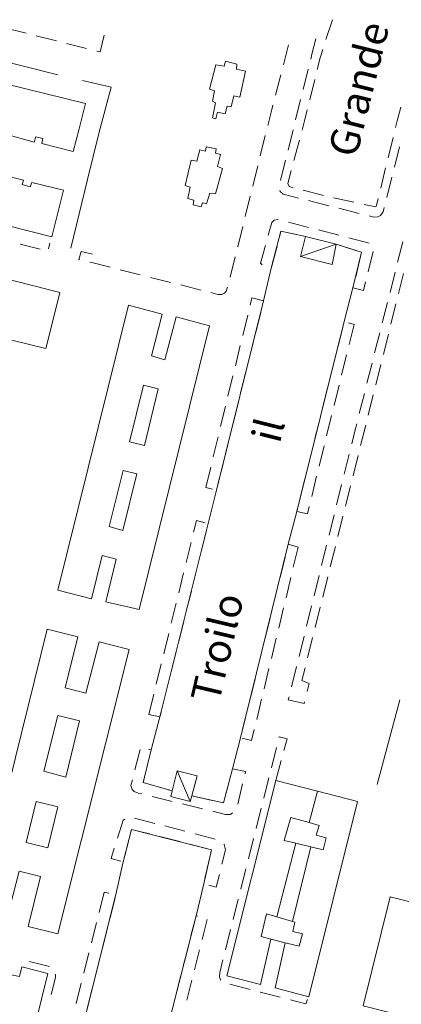
# Model space of a CAD drawing. Units: millimetres. Extents: x 2993 to 5139, y 1439 to 3062.
# Drawn here: x 4920 to 5011, y 2825 to 3061 of the extents above; entities that cross this region are included whole.
import ezdxf

# ---------------------------------------------------------------- set-up
doc = ezdxf.new("R2010")
doc.units = ezdxf.units.MM
for name, color, linetype, lineweight, true_color in [('00060101', 7, 'Continuous', 13, 0xffe8e6), ('050104', 7, 'Continuous', 18, 0xc00000), ('050500', 7, 'Continuous', 13, 0xc00000), ('060110', 7, 'Continuous', 18, 0x800000), ('060110D', 7, 'Continuous', 13, 0x800000), ('060118', 7, 'Continuous', 13, 0x800000), ('090504', 7, 'Continuous', 13, 0x000000), ('V050401', 7, 'Continuous', 13, 0xc00000)]:
    doc.layers.add(name, color=color, linetype=linetype, lineweight=lineweight, true_color=true_color)
doc.styles.add('ARIAL', font='arial.ttf')

msp = doc.modelspace()

# ---------------------------------------------------------------- linework, layer by layer
at = {"layer": '00060101'}
for points in [[(4935.5, 3041.01, 13.48), (4933.93, 3034.9, 13.48), (4932.54, 3029.48, 13.48), (4925.04, 3031.43, 13.48), (4925.28, 3032.62, 15.06), (4923.53, 3033.03, 15.06), (4923.19, 3031.69, 13.48), (4907.41, 3036.13, 13.48), (4907.57, 3037.09, 15.43), (4905.34, 3037.63, 15.43), (4905.11, 3036.54, 13.48), (4897.53, 3038.39, 13.48), (4900.74, 3051.26, 13.48), (4909.58, 3049.06, 13.48), (4911.48, 3048.59, 13.48), (4911.02, 3046.99, 13.48), (4935.5, 3041.01, 13.48)], [(4973.9, 3048.74, 24.27), (4972.52, 3042.48, 22.11), (4971.07, 3042.84, 22.11), (4970.43, 3040.18, 24.22), (4969.49, 3040.36, 24.22), (4969, 3038.53, 24.91), (4967.15, 3038.95, 24.91), (4966.77, 3037.32, 24.91), (4965.96, 3037.58, 24.91), (4966.71, 3041.18, 22.11), (4965.97, 3041.54, 22.11), (4966.46, 3044.04, 22.11), (4965.25, 3044.43, 22.11), (4966.76, 3050.25, 22.11), (4968.76, 3049.92, 22.11), (4969.1, 3051.16, 24.27), (4971.86, 3050.44, 24.27), (4971.73, 3049.25, 24.27), (4973.9, 3048.74, 24.27)], [(4968.4, 3025.4, 22.24), (4966.69, 3019.3, 22.24), (4965.32, 3019.53, 22.24), (4964.52, 3016.95, 24.25), (4963.61, 3017.18, 24.25), (4963.25, 3016.22, 24.25), (4961.33, 3016.73, 24.25), (4961.53, 3017.82, 24.25), (4960.04, 3018.23, 22.24), (4960.66, 3020.94, 22.24), (4959.44, 3021.32, 22.24), (4960.88, 3027.38, 22.24), (4962.25, 3027.17, 22.24), (4962.92, 3029.86, 22.24), (4964.34, 3029.55, 22.24), (4964.47, 3030.59, 24.29), (4966.9, 3030.1, 24.29), (4966.72, 3029.08, 24.29), (4967.88, 3028.78, 24.29), (4967.19, 3025.86, 22.24), (4968.4, 3025.4, 22.24)], [(4930.18, 3020.19, 13.54), (4927.41, 3008.99, 13.54), (4916.34, 3011.82, 13.54), (4916.72, 3013.06, 15.1), (4903.47, 3016.53, 15.1), (4903.14, 3015.13, 13.54), (4892.17, 3017.52, 13.54), (4892.6, 3019.26, 13.54), (4895.02, 3028.98, 13.54), (4902.82, 3027, 13.54), (4902.59, 3025.96, 15.1), (4904.26, 3025.52, 15.1), (4904.65, 3026.64, 13.54), (4920.61, 3022.58, 13.54), (4920.3, 3021.54, 15.1), (4922.2, 3021, 15.1), (4922.58, 3022.04, 13.54), (4930.18, 3020.19, 13.54)], [(4929.36, 2995.66, 9.35), (4929.17, 2994.91, 9.35), (4926, 2982.21, 9.35), (4917.49, 2984.34, 9.35), (4910.01, 2986.22, 9.35), (4902.58, 2988.08, 9.35), (4894.9, 2990.01, 9.35), (4887.06, 2991.97, 9.35), (4879.97, 2993.75, 9.35), (4871.98, 2995.75, 9.35), (4864.79, 2997.55, 9.35), (4863.91, 2997.78, 9.35), (4864.89, 3002.34, 10.47), (4868.76, 3001.39, 10.47), (4869.28, 3003.54, 11.23), (4865.2, 3004.54, 11.23), (4867.35, 3011.48, 9.35), (4929.36, 2995.66, 9.35)], [(4965.29, 2987.71, 21.46), (4948.34, 2919.62, 21.46), (4940.38, 2921.52, 21.46), (4942.82, 2931.75, 23), (4939.51, 2932.6, 23), (4936.91, 2922.21, 21.46), (4928.88, 2924.27, 21.46), (4945.81, 2992.62, 21.46), (4953.87, 2990.49, 21.46), (4951.37, 2980.46, 23), (4954.57, 2979.53, 23), (4957.24, 2989.82, 21.46), (4965.29, 2987.71, 21.46)], [(4952.97, 2972.55, 22.92), (4949.68, 2958.99, 22.92), (4946.08, 2959.87, 22.92), (4949.45, 2973.42, 22.92), (4952.97, 2972.55, 22.92)], [(4947.8, 2952.15, 22.92), (4944.47, 2938.62, 22.92), (4941.2, 2939.52, 22.92), (4944.56, 2952.95, 22.92), (4947.8, 2952.15, 22.92)], [(4945.95, 2910.02, 20.93), (4928.88, 2841.85, 20.93), (4921.73, 2843.62, 20.93), (4924.69, 2855.6, 20.93), (4919.59, 2856.91, 20.93), (4916.54, 2845.08, 20.93), (4909.39, 2846.93, 20.93), (4926.25, 2914.9, 20.93), (4933.62, 2913.12, 20.93), (4930.61, 2900.86, 20.93), (4935.6, 2899.58, 20.93), (4938.74, 2911.92, 20.93), (4945.95, 2910.02, 20.93)], [(4934.06, 2892.94, 20.87), (4930.75, 2879.46, 20.87), (4925.5, 2880.9, 20.87), (4928.84, 2894.25, 20.87), (4934.06, 2892.94, 20.87)], [(5000.8, 2873.61, 17.16), (4989.08, 2826.77, 17.16), (4981, 2828.87, 17.96), (4983.45, 2839.71, 21.98), (4979.95, 2840.56, 21.98), (4977.51, 2829.69, 20.33), (4969.45, 2831.8, 20.33), (4981.21, 2878.61, 20.33), (4991.21, 2876.06, 18.75), (5000.8, 2873.61, 17.16)], [(4928.85, 2872.32, 20.87), (4926.46, 2862.49, 20.87), (4921.27, 2863.75, 20.87), (4923.66, 2873.61, 20.87), (4928.85, 2872.32, 20.87)], [(4989.63, 2862.74, 21.98), (4985.16, 2844.85, 22.64), (4981.41, 2845.96, 21.98), (4985.98, 2863.64, 21.98), (4989.63, 2862.74, 21.98)], [(5051.12, 2827.2, 10.79), (5047.63, 2813.11, 11.52), (5002.18, 2824.59, 11.52), (5008.63, 2850.71, 11.52), (5016.97, 2848.68, 10.79), (5013.73, 2835.51, 13.72), (5016.09, 2835.04, 13.72), (5016.37, 2835.88, 10.79), (5026.93, 2833.24, 10.79), (5034.73, 2831.29, 10.79), (5042.17, 2829.44, 10.79), (5049.96, 2827.49, 10.79), (5051.12, 2827.2, 10.79)], [(4926.42, 2832.32, 18.15), (4909.57, 2764.28, 18.15), (4903.33, 2765.97, 18.15), (4903.95, 2768.1, 18.15), (4901.72, 2768.64, 18.15), (4903.62, 2776.52, 19.02), (4900.84, 2777.26, 19.02), (4898.93, 2769.38, 18.15), (4896.63, 2769.92, 18.15), (4896.09, 2767.52, 18.15), (4889.76, 2769.08, 18.15), (4907.04, 2837.23, 18.15), (4913.27, 2835.59, 18.15), (4912.7, 2833.33, 18.15), (4914.73, 2832.74, 18.15), (4912.75, 2825.02, 18.15), (4915.41, 2824.25, 20), (4917.67, 2832.02, 18.15), (4919.65, 2831.66, 18.15), (4920.19, 2833.94, 18.15), (4926.42, 2832.32, 18.15)]]:
    msp.add_polyline3d(points, close=True, dxfattribs=at)
at = {"layer": '050104'}
for points in [[(4911.99, 3052.12, 1.98), (4928.87, 3047.86, 1.98)], [(4934.79, 3046.52, 2.07), (4941.68, 3044.9, 2.07), (4938.67, 3033.82, 2.07), (4935.95, 3022.78, 2.07), (4931.99, 3006.33, 2.03)], [(5010.94, 2898.01, 0.2), (5005.52, 2877.65, 0.2)]]:
    msp.add_polyline3d(points, dxfattribs=at)
at = {"layer": '050500'}
for points in [[(4980.16, 3001.83, 2.28), (4982.41, 3010.39, 2.28), (4988.34, 3009.1, 5.33), (4987.11, 3004.31, 5.33), (4994.68, 3002.41, 5.33), (4995.64, 3007.23, 5.33), (5001.79, 3005.36, 2.37), (4999.71, 2996.77, 2.37), (4997.63, 2988.74, 2.24), (4986.2, 2943.14, 1.48), (4984.17, 2935.34, 1.32), (4972.72, 2888.87, 0.37), (4970.79, 2881.45, 0.37), (4968.66, 2873.27, 0.37), (4961.01, 2874.93, 3.64), (4962.3, 2879.73, 3.64), (4957.46, 2880.96, 3.64), (4956.27, 2876.12, 3.64), (4949.33, 2878.12, 0.16), (4951.23, 2886, 0.16), (4953.36, 2893.88, 0.47), (4964.97, 2940.27, 1.57), (4966.95, 2948.27, 1.55), (4978.25, 2993.7, 2.27), (4980.16, 3001.83, 2.28)], [(4946.56, 2866.91, 0), (4965.78, 2862.03, 0.14), (4963.88, 2853.87, 0.14), (4962.06, 2846.19, 0.2), (4953.38, 2812.37, -0.23), (4951.6, 2804.65, -0.25), (4942.67, 2769.36, -1.37), (4934.42, 2735.67, -2.47), (4932.44, 2727.69, -2.6), (4924.59, 2696.78, -3.26), (4922.58, 2688.98, -3.37), (4920.37, 2679.78, -3.37), (4900.97, 2684.79, -3.37), (4902.9, 2693.68, -3.3), (4905.03, 2701.68, -3.25), (4912.96, 2732.89, -2.61), (4914.92, 2740.87, -2.74), (4932.48, 2809.22, -1.01), (4934.2, 2817.15, -0.72), (4942.81, 2851.33, -0.19), (4944.53, 2859.13, -0.33), (4946.56, 2866.91, 0)]]:
    msp.add_polyline3d(points, close=True, dxfattribs=at)
at = {"layer": '060110'}
for points in [[(4995.64, 3007.23, 5.33), (4988.34, 3009.1, 5.33), (4987.11, 3004.31, 5.33), (4994.68, 3002.41, 5.33), (4995.64, 3007.23, 5.33)], [(4960.66, 2873.6, 3.64), (4955.94, 2874.78, 3.64), (4956.27, 2876.12, 3.64), (4957.46, 2880.96, 3.64), (4962.3, 2879.73, 3.64), (4961.01, 2874.93, 3.64), (4960.66, 2873.6, 3.64)]]:
    msp.add_polyline3d(points, close=True, dxfattribs=at)
at = {"layer": '060110D'}
for points in [[(4995.64, 3007.23, 5.33), (4987.11, 3004.31, 5.33)], [(4960.66, 2873.6, 3.64), (4957.46, 2880.96, 3.64)]]:
    msp.add_polyline3d(points, dxfattribs=at)
at = {"layer": '060118'}
for p, q in [((4991.21, 2876.06, 20.33), (4989.18, 2868.58, 22.69)), ((4984.78, 2869.74, 21.98), (4983.19, 2864.22, 21.98)), ((4989.18, 2868.58, 22.69), (4984.78, 2869.74, 21.98)), ((4989.18, 2868.58, 22.69), (4991.56, 2867.87, 22.69)), ((4991.56, 2867.87, 22.69), (4990.9, 2865.51, 22.69)), ((4990.9, 2865.51, 22.69), (4993.31, 2864.91, 21.98)), ((4993.31, 2864.91, 21.98), (4992.52, 2862.02, 21.98)), ((4983.19, 2864.22, 21.98), (4985.98, 2863.64, 21.98)), ((4992.52, 2862.02, 21.98), (4989.63, 2862.74, 21.98)), ((4978.93, 2846.62, 21.98), (4977.7, 2841.2, 21.98)), ((4981.41, 2845.96, 21.98), (4978.93, 2846.62, 21.98)), ((4985.16, 2844.85, 22.64), (4985.77, 2844.62, 22.64)), ((4985.77, 2844.62, 22.64), (4985.25, 2842.45, 22.64)), ((4977.7, 2841.2, 21.98), (4979.95, 2840.56, 21.98)), ((4985.25, 2842.45, 22.64), (4987.56, 2841.83, 21.98)), ((4987.56, 2841.83, 21.98), (4986.82, 2838.89, 21.98)), ((4986.82, 2838.89, 21.98), (4983.45, 2839.71, 21.98))]:
    msp.add_line(p, q, dxfattribs=at)
at = {"layer": 'V050401'}
for p, q in [((4993.23, 3056.35, -37.62), (4994.77, 3061.1, -37.62)), ((4916.37, 3059.08, -37.62), (4921.21, 3057.86, -37.62)), ((4923.64, 3057.24, -37.62), (4928.49, 3056.02, -37.62)), ((4930.91, 3055.4, -37.62), (4935.76, 3054.18, -37.62)), ((4983.01, 3050.26, -37.62), (4984.27, 3055.1, -37.62)), ((4988.97, 3049.2, -37.62), (4987.76, 3044.35, -37.62)), ((4981.11, 3043.01, -37.62), (4982.37, 3047.85, -37.62)), ((4989.33, 3041.87, -37.62), (4990.52, 3046.73, -37.62)), ((4987.15, 3041.92, -37.62), (4985.94, 3037.07, -37.62)), ((4985.33, 3034.65, -37.62), (4984.12, 3029.8, -37.62)), ((4977.45, 3028.46, -37.62), (4978.65, 3033.32, -37.62)), ((4985.55, 3027.36, -37.62), (4986.84, 3032.19, -37.62)), ((5009.34, 3032.82, -37.62), (5008.15, 3027.96, -37.62)), ((5009.65, 3025.75, -37.62), (5010.86, 3030.6, -37.62)), ((4983.51, 3027.37, -37.62), (4982.3, 3022.52, -37.62)), ((4975.65, 3021.18, -37.62), (4976.85, 3026.04, -37.62)), ((5007.55, 3025.54, -37.62), (5006.36, 3020.68, -37.62)), ((5007.83, 3018.48, -37.62), (5009.04, 3023.33, -37.62)), ((4973.84, 3013.9, -37.62), (4975.04, 3018.76, -37.62)), ((4992.6, 3018.96, -37.62), (4987.75, 3020.19, -37.62)), ((4999.92, 3017.33, -37.62), (4995.03, 3018.38, -37.62)), ((4989.05, 3017.71, -37.62), (4993.89, 3016.48, -37.62)), ((4996.32, 3015.86, -37.62), (5001.16, 3014.64, -37.62)), ((4972.04, 3006.62, -37.62), (4973.24, 3011.47, -37.62)), ((4989.04, 3011.29, -37.62), (4984.2, 3012.55, -37.62)), ((4996.3, 3009.41, -37.62), (4991.46, 3010.67, -37.62)), ((5003.56, 3007.53, -37.62), (4998.72, 3008.78, -37.62)), ((4919.77, 3007.24, -37.62), (4924.63, 3006.03, -37.62)), ((4926.61, 3006.15, -37.62), (4926.9, 3007.47, -37.62)), ((4980.2, 3001.98, -37.62), (4981.47, 3006.81, -37.62)), ((4995.64, 3007.23, -37.62), (5000.42, 3005.78, -37.62)), ((5011.67, 3007.81, -37.62), (5010.44, 3002.97, -37.62)), ((4970.24, 2999.34, -37.62), (4971.44, 3004.19, -37.62)), ((5001.54, 3004.32, -37.62), (5000.36, 2999.46, -37.62)), ((5003.34, 3000.64, -37.62), (5004.52, 3005.5, -37.62)), ((4943.8, 3001.13, -37.62), (4948.65, 2999.91, -37.62)), ((4951.07, 2999.3, -37.62), (4955.92, 2998.08, -37.62)), ((5009.82, 3000.54, -37.62), (5008.6, 2995.7, -37.62)), ((5010.64, 2995.39, -37.62), (5011.85, 3000.24, -37.62)), ((4958.35, 2997.47, -37.62), (4963.2, 2996.24, -37.62)), ((5007.98, 2993.27, -37.62), (5006.75, 2988.43, -37.62)), ((5008.82, 2988.11, -37.62), (5010.03, 2992.96, -37.62)), ((4973.25, 2985.37, -37.62), (4974.43, 2990.23, -37.62)), ((4977.56, 2990.93, -37.62), (4976.35, 2986.08, -37.62)), ((4996.06, 2982.48, -37.62), (4997.28, 2987.33, -37.62)), ((5006.14, 2986, -37.62), (5004.91, 2981.16, -37.62)), ((5007, 2980.83, -37.62), (5008.22, 2985.68, -37.62)), ((4971.47, 2978.09, -37.62), (4972.66, 2982.95, -37.62)), ((4975.75, 2983.65, -37.62), (4974.54, 2978.8, -37.62)), ((4998.19, 2980.74, -37.62), (4996.99, 2975.88, -37.62)), ((4994.24, 2975.21, -37.62), (4995.45, 2980.06, -37.62)), ((5004.3, 2978.73, -37.62), (5003.07, 2973.89, -37.62)), ((5005.18, 2973.56, -37.62), (5006.4, 2978.41, -37.62)), ((4969.7, 2970.8, -37.62), (4970.88, 2975.66, -37.62)), ((4973.94, 2976.38, -37.62), (4972.73, 2971.52, -37.62)), ((4996.39, 2973.46, -37.62), (4995.19, 2968.6, -37.62)), ((4992.41, 2967.93, -37.62), (4993.63, 2972.78, -37.62)), ((5002.46, 2971.46, -37.62), (5001.23, 2966.62, -37.62)), ((5003.37, 2966.28, -37.62), (5004.58, 2971.13, -37.62)), ((4967.92, 2963.51, -37.62), (4969.1, 2968.37, -37.62)), ((4972.13, 2969.1, -37.62), (4970.92, 2964.25, -37.62)), ((4994.59, 2966.18, -37.62), (4993.39, 2961.32, -37.62)), ((4990.59, 2960.66, -37.62), (4991.81, 2965.51, -37.62)), ((5001.55, 2959, -37.62), (5002.76, 2963.86, -37.62)), ((4970.32, 2961.82, -37.62), (4969.11, 2956.97, -37.62)), ((4966.15, 2956.23, -37.62), (4967.33, 2961.08, -37.62)), ((4992.79, 2958.9, -37.62), (4991.59, 2954.04, -37.62)), ((4988.77, 2953.38, -37.62), (4989.98, 2958.23, -37.62)), ((4998.8, 2956.91, -37.62), (4997.6, 2952.06, -37.62)), ((4999.73, 2951.73, -37.62), (5000.94, 2956.58, -37.62)), ((4968.51, 2954.54, -37.62), (4967.3, 2949.69, -37.62)), ((4986.94, 2946.11, -37.62), (4988.16, 2950.96, -37.62)), ((4990.99, 2951.61, -37.62), (4989.8, 2946.76, -37.62)), ((4996.99, 2949.64, -37.62), (4995.79, 2944.78, -37.62)), ((4997.91, 2944.45, -37.62), (4999.12, 2949.3, -37.62)), ((4995.19, 2942.36, -37.62), (4993.99, 2937.5, -37.62)), ((4996.09, 2937.18, -37.62), (4997.3, 2942.03, -37.62)), ((4964.56, 2938.61, -37.62), (4963.34, 2933.76, -37.62)), ((4959.65, 2930.89, -37.62), (4960.85, 2935.75, -37.62)), ((4993.38, 2935.08, -37.62), (4992.18, 2930.22, -37.62)), ((4994.27, 2929.9, -37.62), (4995.49, 2934.75, -37.62)), ((4962.73, 2931.34, -37.62), (4961.52, 2926.49, -37.62)), ((4982.19, 2927.3, -37.62), (4983.39, 2932.16, -37.62)), ((4957.86, 2923.61, -37.62), (4959.05, 2928.46, -37.62)), ((4984.8, 2927.33, -37.62), (4983.63, 2922.47, -37.62)), ((4991.58, 2927.8, -37.62), (4990.37, 2922.94, -37.62)), ((4992.45, 2922.62, -37.62), (4993.67, 2927.47, -37.62)), ((4960.91, 2924.06, -37.62), (4959.7, 2919.21, -37.62)), ((4980.4, 2920.02, -37.62), (4981.59, 2924.88, -37.62)), ((4956.06, 2916.33, -37.62), (4957.26, 2921.18, -37.62)), ((4983.04, 2920.04, -37.62), (4981.87, 2915.18, -37.62)), ((4989.77, 2920.52, -37.62), (4988.57, 2915.66, -37.62)), ((4990.64, 2915.35, -37.62), (4991.85, 2920.2, -37.62)), ((4959.09, 2916.79, -37.62), (4957.88, 2911.94, -37.62)), ((4978.6, 2912.74, -37.62), (4979.8, 2917.59, -37.62)), ((4954.27, 2909.04, -37.62), (4955.46, 2913.9, -37.62)), ((4981.29, 2912.75, -37.62), (4980.11, 2907.89, -37.62)), ((4987.97, 2913.24, -37.62), (4986.76, 2908.39, -37.62)), ((4988.82, 2908.07, -37.62), (4990.03, 2912.92, -37.62)), ((4957.27, 2909.51, -37.62), (4956.06, 2904.66, -37.62)), ((4976.81, 2905.46, -37.62), (4978, 2910.31, -37.62)), ((4952.47, 2901.76, -37.62), (4953.67, 2906.62, -37.62)), ((4979.53, 2905.46, -37.62), (4978.35, 2900.6, -37.62)), ((4986.16, 2905.96, -37.62), (4984.96, 2901.11, -37.62)), ((4955.45, 2902.24, -37.62), (4954.24, 2897.38, -37.62)), ((4975.01, 2898.17, -37.62), (4976.21, 2903.03, -37.62)), ((4977.77, 2898.17, -37.62), (4976.6, 2893.3, -37.62)), ((4973.22, 2890.89, -37.62), (4974.41, 2895.75, -37.62)), ((4947.37, 2881.19, -37.62), (4948.6, 2886.04, -37.62)), ((4981.35, 2886.51, -37.62), (4980.12, 2881.66, -37.62)), ((4981.21, 2878.61, -37.62), (4982.5, 2883.44, -37.62)), ((4979.51, 2879.24, -37.62), (4978.29, 2874.39, -37.62)), ((4955.33, 2876.39, -37.62), (4956.27, 2876.12, -37.62)), ((4973.21, 2877.82, -37.62), (4972.06, 2872.95, -37.62)), ((4956.33, 2873.63, -37.62), (4951.47, 2874.81, -37.62)), ((4961.01, 2874.93, -37.62), (4965.9, 2873.87, -37.62)), ((4963.61, 2871.85, -37.62), (4958.76, 2873.03, -37.62)), ((4977.68, 2871.97, -37.62), (4976.45, 2867.12, -37.62)), ((4952.12, 2868.35, -37.62), (4947.28, 2869.62, -37.62)), ((4959.37, 2866.45, -37.62), (4954.53, 2867.72, -37.62)), ((4953.31, 2865.2, -37.62), (4958.15, 2863.97, -37.62)), ((4966.62, 2864.54, -37.62), (4961.79, 2865.81, -37.62)), ((4975.84, 2864.7, -37.62), (4974.61, 2859.85, -37.62)), ((4944.53, 2859.13, -37.62), (4945.79, 2863.97, -37.62)), ((4960.57, 2863.35, -37.62), (4965.42, 2862.12, -37.62)), ((4965.3, 2859.96, -37.62), (4964.16, 2855.09, -37.62)), ((4974, 2857.42, -37.62), (4972.78, 2852.58, -37.62)), ((4941.4, 2845.72, -37.62), (4942.62, 2850.57, -37.62)), ((4972.17, 2850.15, -37.62), (4970.94, 2845.3, -37.62)), ((4938.13, 2844.57, -37.62), (4936.91, 2839.72, -37.62)), ((4939.57, 2838.45, -37.62), (4940.79, 2843.3, -37.62)), ((4963.47, 2840.48, -37.62), (4964.7, 2845.32, -37.62)), ((4970.33, 2842.88, -37.62), (4969.1, 2838.03, -37.62)), ((4960.2, 2838.93, -37.62), (4958.95, 2834.08, -37.62)), ((4936.29, 2837.3, -37.62), (4935.07, 2832.45, -37.62)), ((4961.63, 2833.21, -37.62), (4962.86, 2838.05, -37.62)), ((4937.73, 2831.18, -37.62), (4938.96, 2836.03, -37.62)), ((4958.33, 2831.66, -37.62), (4957.09, 2826.82, -37.62)), ((4934.45, 2830.03, -37.62), (4933.23, 2825.18, -37.62)), ((4959.79, 2825.94, -37.62), (4961.02, 2830.78, -37.62)), ((4970.15, 2829.76, -37.62), (4974.99, 2828.51, -37.62)), ((4935.9, 2823.91, -37.62), (4937.12, 2828.75, -37.62)), ((4977.42, 2827.88, -37.62), (4982.26, 2826.63, -37.62))]:
    msp.add_line(p, q, dxfattribs=at)
for points in [[(4940.01, 3057.36, -37.62), (4939.03, 3053.35, -37.62), (4938.18, 3053.56, -37.62)], [(4989.58, 3051.63, -37.62), (4989.87, 3052.8, -37.62), (4990.82, 3056.47, -37.62)], [(4992.45, 3053.97, -37.62), (4991.8, 3051.95, -37.62), (4991.11, 3049.16, -37.62)], [(4980.47, 3040.59, -37.62), (4980.03, 3038.9, -37.62), (4979.25, 3035.74, -37.62)], [(4988.73, 3039.44, -37.62), (4988.16, 3037.12, -37.62), (4987.49, 3034.6, -37.62)], [(5009.94, 3035.25, -37.62), (5010.32, 3036.81, -37.62), (5011.17, 3040.09, -37.62)], [(4984.91, 3024.94, -37.62), (4984.08, 3021.85, -37.62), (4984.43, 3021.06, -37.62), (4984.89, 3020.91, -37.62), (4985.33, 3020.8, -37.62)], [(4986.62, 3018.32, -37.62), (4982.91, 3019.26, -37.62), (4982.23, 3019.87, -37.62), (4982.14, 3020.11, -37.62)], [(5002.37, 3016.81, -37.62), (5005.16, 3016.21, -37.62), (5005.34, 3016.52, -37.62), (5005.77, 3018.25, -37.62)], [(5007.22, 3016.05, -37.62), (5006.96, 3015.02, -37.62), (5006.32, 3014.16, -37.62), (5005.64, 3013.78, -37.62), (5004.62, 3013.76, -37.62), (5003.59, 3014.02, -37.62)], [(4979.35, 3009.38, -37.62), (4980.19, 3012.45, -37.62), (4980.8, 3012.98, -37.62), (4981.69, 3013.2, -37.62), (4981.78, 3013.18, -37.62)], [(4986.13, 3009.58, -37.62), (4982.41, 3010.39, -37.62), (4982.11, 3009.23, -37.62)], [(4977.88, 3002.28, -37.62), (4977.5, 3002.67, -37.62), (4978.68, 3006.97, -37.62)], [(4934.09, 3003.5, -37.62), (4933.88, 3003.55, -37.62), (4934.49, 3005.48, -37.62), (4937.18, 3004.85, -37.62)], [(4941.38, 3001.74, -37.62), (4937.35, 3002.76, -37.62), (4936.53, 3002.95, -37.62)], [(4969.61, 2996.92, -37.62), (4969.27, 2995.96, -37.62), (4968.84, 2995.51, -37.62), (4968.21, 2995.18, -37.62), (4967.24, 2995.21, -37.62), (4966.18, 2995.49, -37.62), (4965.62, 2995.63, -37.62)], [(5002.75, 2998.21, -37.62), (5002.25, 2996.15, -37.62), (4999.71, 2996.77, -37.62), (4999.77, 2997.03, -37.62)], [(4978.17, 2993.36, -37.62), (4978.25, 2993.7, -37.62), (4975.44, 2994.37, -37.62), (4975.02, 2992.66, -37.62)], [(4998.63, 2988.43, -37.62), (4999.99, 2988.02, -37.62), (4998.79, 2983.17, -37.62)], [(4999.4, 2959.34, -37.62), (5000.25, 2962.76, -37.62), (5000.61, 2964.19, -37.62)], [(4965.95, 2948.53, -37.62), (4964.37, 2948.94, -37.62), (4965.55, 2953.8, -37.62)], [(4986.34, 2943.68, -37.62), (4986.2, 2943.14, -37.62), (4988.76, 2942.57, -37.62), (4989.2, 2944.33, -37.62)], [(4964.2, 2940.46, -37.62), (4962.13, 2940.96, -37.62), (4961.44, 2938.17, -37.62)], [(4983.98, 2934.58, -37.62), (4984.17, 2935.34, -37.62), (4986.56, 2934.62, -37.62), (4985.39, 2929.76, -37.62)], [(4988.71, 2899.94, -37.62), (4989.22, 2901.92, -37.62), (4987.46, 2902.64, -37.62), (4988.21, 2905.65, -37.62)], [(4951.88, 2899.33, -37.62), (4950.68, 2894.48, -37.62), (4953.36, 2893.88, -37.62), (4953.63, 2894.96, -37.62)], [(4988.08, 2897.52, -37.62), (4987.97, 2897.11, -37.62), (4984.19, 2898.01, -37.62), (4984.36, 2898.68, -37.62)], [(4973.13, 2888.78, -37.62), (4975.38, 2888.26, -37.62), (4976.01, 2890.87, -37.62)], [(4981.96, 2888.93, -37.62), (4982.01, 2889.13, -37.62), (4983.88, 2888.62, -37.62), (4983.14, 2885.86, -37.62)], [(4950.21, 2881.78, -37.62), (4951.23, 2886, -37.62), (4950.59, 2886.16, -37.62)], [(4973.79, 2880.25, -37.62), (4973.91, 2880.76, -37.62), (4970.79, 2881.45, -37.62), (4970.47, 2880.21, -37.62)], [(4946.76, 2878.77, -37.62), (4946.41, 2877.4, -37.62), (4946.69, 2876.51, -37.62), (4947.2, 2876.03, -37.62), (4948.16, 2875.62, -37.62), (4949.04, 2875.4, -37.62)], [(4952.92, 2877.08, -37.62), (4949.33, 2878.12, -37.62), (4949.63, 2879.35, -37.62)], [(4969.84, 2877.79, -37.62), (4968.66, 2873.27, -37.62), (4968.34, 2873.34, -37.62)], [(4943.17, 2864.77, -37.62), (4944.56, 2869.14, -37.62), (4944.92, 2869.36, -37.62)], [(4966.04, 2871.25, -37.62), (4969.13, 2870.5, -37.62), (4970.28, 2870.5, -37.62), (4970.82, 2870.9, -37.62)], [(4950.88, 2865.81, -37.62), (4946.56, 2866.91, -37.62), (4946.42, 2866.39, -37.62)], [(4943.99, 2859.28, -37.62), (4941.64, 2859.95, -37.62), (4942.41, 2862.39, -37.62)], [(4968.69, 2863.37, -37.62), (4968.76, 2863.28, -37.62), (4969.11, 2861.97, -37.62), (4968.24, 2858.55, -37.62)], [(4967.63, 2856.12, -37.62), (4966.85, 2853.05, -37.62), (4965.09, 2853.54, -37.62)], [(4941.12, 2851.63, -37.62), (4939.97, 2851.84, -37.62), (4938.74, 2846.99, -37.62)], [(4962.47, 2846.08, -37.62), (4962.06, 2846.19, -37.62), (4960.82, 2841.35, -37.62)], [(4922.02, 2835.25, -37.62), (4926.87, 2834.04, -37.62), (4926.87, 2834.04, -37.62)], [(4967.97, 2830.77, -37.62), (4967.93, 2830.81, -37.62), (4967.65, 2831.58, -37.62), (4967.73, 2832.59, -37.62), (4968.49, 2835.61, -37.62)], [(4928.28, 2832.18, -37.62), (4928.28, 2831.42, -37.62), (4927.25, 2827.31, -37.62)], [(4988.82, 2826.1, -37.62), (4988.42, 2825.04, -37.62), (4984.68, 2826.01, -37.62)]]:
    msp.add_polyline3d(points, dxfattribs=at)

# ---------------------------------------------------------------- texts
at = {"layer": '090504', "style": 'ARIAL'}
for s, rotation, p in [('Grande', 75.9, (5000.48, 3027.75, -37.62)), ('il', 75.96, (4982.12, 2959.21, -37.62)), ('Troilo', 76.73, (4967.5, 2896.91, -37.62))]:
    msp.add_text(s, height=7, rotation=rotation, dxfattribs=at).set_placement(p)

doc.saveas('drawing.dxf')
